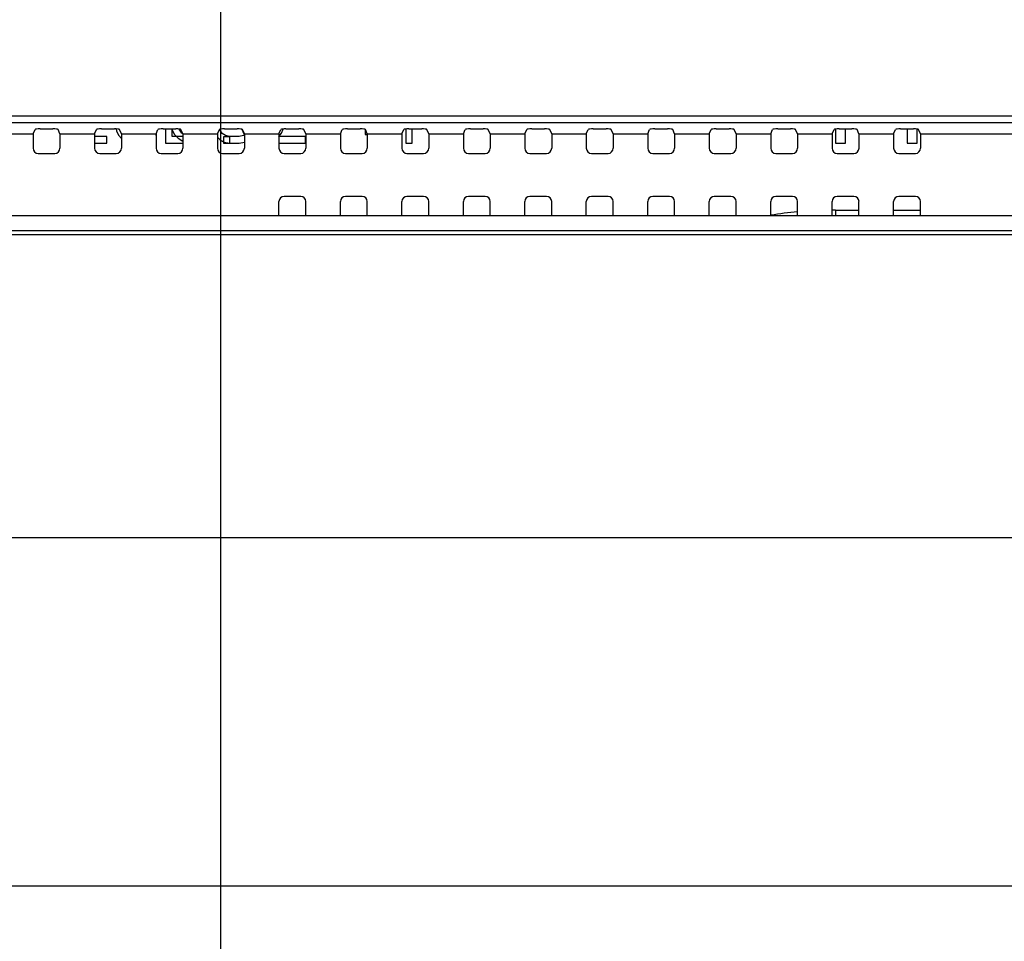
# Model space of a CAD drawing. Units: millimetres. Extents: x 0 to 1189, y 0 to 841.
# Drawn here: x 886 to 924, y 326 to 362 of the extents above; entities that cross this region are included whole.
import ezdxf

# ---------------------------------------------------------------- set-up
doc = ezdxf.new("R2010")
doc.units = ezdxf.units.MM
doc.header["$LTSCALE"] = 65.395
doc.layers.get('0').update_dxf_attribs({"linetype": 'CONTINUOUS'})
for name, color, linetype in [('3_ALL_AXES', 7, 'CONTINUOUS'), ('7_ALL_FEATURES', 7, 'CONTINUOUS'), ('DEF_DRAFT_DIM', 7, 'CONTINUOUS')]:
    doc.layers.add(name, color=color, linetype=linetype)
doc.styles.add('TEXTSTYLE_2', font='ar_wgl__.ttf')
doc.dimstyles.new('DIMSTYLE_1', dxfattribs={"dimtxt": 8, "dimasz": 3, "dimexe": 0.8, "dimexo": 0.2, "dimgap": 2, "dimtad": 1, "dimdsep": 46, "dimtxsty": 'TEXTSTYLE_2', "dimblk": 'OPEN', "dimblk1": 'OPEN', "dimblk2": 'OPEN', "dimcen": 0.09, "dimazin": 2, "dimtp": 0.1, "dimtm": 0.1, "dimtfac": 1, "dimtdec": 0, "dimtofl": 0, "dimtmove": 0, "dimatfit": 3, "dimldrblk": 'OPEN', "dimfxl": 1, "dimtolj": 1, "dimarcsym": 0})
doc.dimstyles.new('DIMSTYLE_4', dxfattribs={"dimtxt": 8, "dimasz": 3, "dimexe": 0.8, "dimexo": 0.2, "dimgap": 2, "dimtad": 1, "dimdsep": 46, "dimtxsty": 'TEXTSTYLE_2', "dimblk": 'OPEN', "dimblk1": 'OPEN', "dimblk2": 'OPEN', "dimcen": 0.09, "dimazin": 2, "dimtp": 0.5, "dimtm": 0.5, "dimtfac": 1, "dimtofl": 0, "dimtmove": 0, "dimatfit": 3, "dimldrblk": 'OPEN', "dimfxl": 1, "dimtolj": 1, "dimarcsym": 0})

# ---------------------------------------------------------------- blocks, each defined once
blk = doc.blocks.new('_OPEN')
at = {"color": 0, "linetype": 'ByBlock'}
for p, q in [((0, 0), (-1, 0.117)), ((-1, -0.117), (0, 0)), ((-1, 0), (0, 0))]:
    blk.add_line(p, q, dxfattribs=at)
blk = doc.blocks.new('*D15')
at = {"layer": 'DEF_DRAFT_DIM', "color": 2, "linetype": 'Continuous', "transparency": 16777216}
for p, q in [((740.944, 372.017), (740.944, 388.417)), ((893.444, 302.657), (893.444, 388.417)), ((740.944, 387.617), (817.194, 387.617)), ((893.444, 387.617), (817.194, 387.617))]:
    blk.add_line(p, q, dxfattribs=at)
at = {"layer": 'DEF_DRAFT_DIM', "color": 2, "linetype": 'Continuous', "transparency": 16777216, "xscale": 3, "yscale": 3, "zscale": 3, "rotation": 180}
blk.add_blockref('_OPEN', (740.944, 387.617), dxfattribs=at)
at = {"layer": 'DEF_DRAFT_DIM', "color": 2, "linetype": 'Continuous', "transparency": 16777216, "xscale": 3, "yscale": 3, "zscale": 3}
blk.add_blockref('_OPEN', (893.444, 387.617), dxfattribs=at)
blk = doc.blocks.new('*D16')
at = {"layer": 'DEF_DRAFT_DIM', "color": 2, "linetype": 'Continuous', "transparency": 16777216}
for p, q in [((893.444, 302.657), (893.444, 388.417)), ((973.444, 302.657), (973.444, 388.417)), ((893.444, 387.617), (933.444, 387.617)), ((973.444, 387.617), (933.444, 387.617))]:
    blk.add_line(p, q, dxfattribs=at)
at = {"layer": 'DEF_DRAFT_DIM', "color": 2, "linetype": 'Continuous', "transparency": 16777216, "xscale": 3, "yscale": 3, "zscale": 3, "rotation": 180}
blk.add_blockref('_OPEN', (893.444, 387.617), dxfattribs=at)
at = {"layer": 'DEF_DRAFT_DIM', "color": 2, "linetype": 'Continuous', "transparency": 16777216, "xscale": 3, "yscale": 3, "zscale": 3}
blk.add_blockref('_OPEN', (973.444, 387.617), dxfattribs=at)
blk = doc.blocks.new('*D25')
at = {"layer": 'DEF_DRAFT_DIM', "color": 2, "linetype": 'Continuous', "transparency": 16777216}
for p, q in [((799.044, 353.037), (799.044, 329.828)), ((1067.844, 353.037), (1067.844, 329.828)), ((799.044, 329.828), (799.044, 327.028)), ((1067.844, 329.828), (1067.844, 327.028)), ((799.044, 327.828), (933.444, 327.828)), ((1067.844, 327.828), (933.444, 327.828))]:
    blk.add_line(p, q, dxfattribs=at)
at = {"layer": 'DEF_DRAFT_DIM', "color": 2, "linetype": 'Continuous', "transparency": 16777216, "xscale": 3, "yscale": 3, "zscale": 3, "rotation": 180}
blk.add_blockref('_OPEN', (799.044, 327.828), dxfattribs=at)
at = {"layer": 'DEF_DRAFT_DIM', "color": 2, "linetype": 'Continuous', "transparency": 16777216, "xscale": 3, "yscale": 3, "zscale": 3}
blk.add_blockref('_OPEN', (1067.844, 327.828), dxfattribs=at)

msp = doc.modelspace()

# ---------------------------------------------------------------- linework, layer by layer
at = {"color": 7, "linetype": 'Continuous'}
for p, q in [((891.535, 357.374), (891.54, 357.357)), ((891.54, 357.357), (891.636, 357.161)), ((891.636, 357.161), (891.781, 357.014)), ((891.925, 357.21), (891.822, 357.368)), ((891.966, 357.182), (891.925, 357.21)), ((894.27, 357.361), (894.329, 357.21)), ((894.329, 357.21), (894.368, 357.157)), ((895.72, 357.075), (895.82, 357.21)), ((895.82, 357.21), (895.882, 357.369)), ((917.444, 357.365), (917.444, 356.817)), ((917.844, 356.817), (917.844, 357.374)), ((920.244, 357.374), (920.244, 356.817)), ((920.644, 356.817), (920.644, 357.365)), ((891.781, 357.014), (891.968, 356.899)), ((893.8, 357.063), (893.56, 357.063)), ((893.56, 357.063), (893.56, 356.817)), ((893.56, 356.817), (893.8, 356.817)), ((893.8, 356.817), (893.8, 357.063)), ((917.444, 356.817), (917.844, 356.817)), ((920.244, 356.817), (920.644, 356.817))]:
    msp.add_line(p, q, dxfattribs=at)
at = {"color": 6, "linetype": 'Continuous'}
for p, q in [((917.444, 354.204), (918.368, 354.204)), ((917.444, 354.204), (917.444, 353.977)), ((919.72, 354.204), (920.768, 354.204))]:
    msp.add_line(p, q, dxfattribs=at)
for start, end in [(95.2218, 98.9514), (90, 90.4381)]:
    msp.add_arc((917.444, 337.977), 16.227, start, end, dxfattribs=at)
at = {"layer": '3_ALL_AXES', "color": 7, "linetype": 'Continuous'}
for p, q in [((895.72, 353.977), (895.72, 354.537)), ((896.768, 353.977), (896.768, 354.537)), ((898.12, 353.977), (898.12, 354.537)), ((899.168, 353.977), (899.168, 354.537)), ((900.52, 353.977), (900.52, 354.537)), ((901.568, 353.977), (901.568, 354.537)), ((902.92, 353.977), (902.92, 354.537)), ((903.968, 353.977), (903.968, 354.537)), ((905.32, 353.977), (905.32, 354.537)), ((906.368, 353.977), (906.368, 354.537)), ((907.72, 353.977), (907.72, 354.537)), ((908.768, 353.977), (908.768, 354.537)), ((910.12, 353.977), (910.12, 354.537)), ((911.168, 353.977), (911.168, 354.537)), ((912.52, 353.977), (912.52, 354.537)), ((913.568, 353.977), (913.568, 354.537)), ((914.92, 353.977), (914.92, 354.537)), ((915.968, 353.977), (915.968, 354.537)), ((917.32, 353.977), (917.32, 354.537)), ((918.368, 353.977), (918.368, 354.537)), ((919.72, 353.977), (919.72, 354.537)), ((920.768, 353.977), (920.768, 354.537)), ((1067.844, 353.977), (799.044, 353.977))]:
    msp.add_line(p, q, dxfattribs=at)
at = {"layer": '7_ALL_FEATURES', "color": 7, "linetype": 'Continuous'}
for p, q in [((799.044, 357.879), (1067.844, 357.879)), ((799.044, 357.631), (1067.844, 357.631)), ((884.768, 357.177), (886.12, 357.177)), ((886.12, 357.177), (886.194, 357.35)), ((886.12, 357.177), (886.12, 356.617)), ((886.394, 357.374), (886.894, 357.374)), ((887.168, 357.177), (887.094, 357.35)), ((887.168, 357.177), (888.52, 357.177)), ((887.168, 357.177), (887.168, 356.617)), ((888.52, 357.177), (888.594, 357.35)), ((888.52, 357.177), (888.52, 356.617)), ((888.794, 357.374), (889.294, 357.374)), ((889.361, 357.372), (889.378, 357.285)), ((889.378, 357.285), (889.461, 357.115)), ((889.568, 357.177), (889.494, 357.35)), ((889.568, 357.177), (890.92, 357.177)), ((889.568, 357.177), (889.568, 356.617)), ((890.92, 357.177), (890.994, 357.35)), ((890.92, 357.119), (890.953, 357.255)), ((890.92, 357.177), (890.92, 356.617)), ((891.194, 357.374), (891.694, 357.374)), ((891.294, 357.374), (891.294, 356.817)), ((891.544, 357.073), (891.544, 357.374)), ((891.968, 357.177), (891.894, 357.35)), ((891.968, 357.177), (893.32, 357.177)), ((891.968, 357.177), (891.968, 356.617)), ((893.32, 357.177), (893.394, 357.35)), ((893.32, 357.177), (893.32, 356.617)), ((893.419, 357.328), (893.412, 357.359)), ((893.503, 357.2), (893.419, 357.328)), ((893.628, 357.115), (893.503, 357.2)), ((893.594, 357.374), (894.094, 357.374)), ((894.368, 357.177), (894.294, 357.35)), ((894.368, 357.177), (895.72, 357.177)), ((894.368, 357.177), (894.368, 356.617)), ((895.72, 357.177), (895.794, 357.35)), ((895.72, 357.177), (895.72, 356.617)), ((895.994, 357.374), (896.494, 357.374)), ((896.768, 357.177), (896.694, 357.35)), ((896.768, 357.177), (898.12, 357.177)), ((896.768, 357.177), (896.768, 356.617)), ((898.12, 357.177), (898.194, 357.35)), ((898.12, 357.177), (898.12, 356.617)), ((898.394, 357.374), (898.894, 357.374)), ((899.104, 357.328), (899.086, 357.328)), ((899.086, 357.328), (899.086, 357.158)), ((899.168, 357.177), (899.094, 357.35)), ((899.168, 357.177), (900.52, 357.177)), ((899.168, 357.177), (899.168, 356.617)), ((900.52, 357.177), (900.594, 357.35)), ((900.52, 357.177), (900.52, 356.617)), ((900.669, 357.368), (900.669, 356.817)), ((900.794, 357.374), (901.294, 357.374)), ((900.919, 356.817), (900.919, 357.374)), ((901.568, 357.177), (901.494, 357.35)), ((901.568, 357.177), (902.92, 357.177)), ((901.568, 357.177), (901.568, 356.617)), ((902.92, 357.177), (902.994, 357.35)), ((902.92, 357.177), (902.92, 356.617)), ((903.194, 357.374), (903.694, 357.374)), ((903.968, 357.177), (903.894, 357.35)), ((903.968, 357.177), (905.32, 357.177)), ((903.968, 357.177), (903.968, 356.617)), ((905.32, 357.177), (905.394, 357.35)), ((905.32, 357.177), (905.32, 356.617)), ((905.594, 357.374), (906.094, 357.374)), ((906.368, 357.177), (906.294, 357.35)), ((906.368, 357.177), (907.72, 357.177)), ((906.368, 357.177), (906.368, 356.617)), ((907.72, 357.177), (907.794, 357.35)), ((907.72, 357.177), (907.72, 356.617)), ((907.994, 357.374), (908.494, 357.374)), ((908.768, 357.177), (908.694, 357.35)), ((908.768, 357.177), (910.12, 357.177)), ((908.768, 357.177), (908.768, 356.617)), ((910.12, 357.177), (910.194, 357.35)), ((910.12, 357.177), (910.12, 356.617)), ((910.394, 357.374), (910.894, 357.374)), ((911.168, 357.177), (911.094, 357.35)), ((911.168, 357.177), (912.52, 357.177)), ((911.168, 357.177), (911.168, 356.617)), ((912.52, 357.177), (912.594, 357.35)), ((912.52, 357.177), (912.52, 356.617)), ((912.794, 357.374), (913.294, 357.374)), ((913.568, 357.177), (913.494, 357.35)), ((913.568, 357.177), (914.92, 357.177)), ((913.568, 357.177), (913.568, 356.617)), ((914.92, 357.177), (914.994, 357.35)), ((914.92, 357.177), (914.92, 356.617)), ((915.194, 357.374), (915.694, 357.374)), ((915.968, 357.177), (915.894, 357.35)), ((915.968, 357.177), (917.32, 357.177)), ((915.968, 357.177), (915.968, 356.617)), ((917.32, 357.177), (917.394, 357.35)), ((917.32, 357.177), (917.32, 356.617)), ((917.444, 357.365), (917.444, 356.817)), ((917.594, 357.374), (918.094, 357.374)), ((917.844, 356.817), (917.844, 357.374)), ((918.368, 357.177), (918.294, 357.35)), ((918.368, 357.177), (919.72, 357.177)), ((918.368, 357.177), (918.368, 356.617)), ((919.72, 357.177), (919.794, 357.35)), ((919.72, 357.177), (919.72, 356.617)), ((919.994, 357.374), (920.494, 357.374)), ((920.244, 357.374), (920.244, 356.817)), ((920.644, 356.817), (920.644, 357.365)), ((920.768, 357.177), (920.694, 357.35)), ((920.768, 357.177), (946.12, 357.177)), ((920.768, 357.177), (920.768, 356.617)), ((889.003, 357.073), (888.52, 357.073)), ((888.52, 356.817), (889.003, 356.817)), ((889.003, 356.817), (889.003, 357.073)), ((889.461, 357.115), (889.568, 357.006)), ((891.294, 356.817), (891.968, 356.817)), ((891.968, 357.073), (891.544, 357.073)), ((893.32, 357.046), (893.419, 356.945)), ((893.419, 356.945), (893.586, 356.86)), ((893.586, 356.86), (893.794, 356.817)), ((893.794, 357.073), (893.628, 357.115)), ((894.169, 357.073), (893.794, 357.073)), ((893.794, 356.817), (894.169, 356.817)), ((894.336, 357.115), (894.169, 357.073)), ((894.169, 356.817), (894.368, 356.858)), ((894.368, 357.137), (894.336, 357.115)), ((896.753, 357.073), (895.72, 357.073)), ((895.72, 356.817), (896.753, 356.817)), ((896.753, 356.817), (896.753, 357.073)), ((899.086, 357.158), (899.168, 357.158)), ((900.669, 356.817), (900.919, 356.817)), ((917.444, 356.817), (917.844, 356.817)), ((920.244, 356.817), (920.644, 356.817)), ((886.319, 356.417), (886.969, 356.417)), ((888.719, 356.417), (889.369, 356.417)), ((891.119, 356.417), (891.769, 356.417)), ((893.519, 356.417), (894.169, 356.417)), ((895.919, 356.417), (896.569, 356.417)), ((898.319, 356.417), (898.969, 356.417)), ((900.719, 356.417), (901.369, 356.417)), ((903.119, 356.417), (903.769, 356.417)), ((905.519, 356.417), (906.169, 356.417)), ((907.919, 356.417), (908.569, 356.417)), ((910.319, 356.417), (910.969, 356.417)), ((912.719, 356.417), (913.369, 356.417)), ((915.119, 356.417), (915.769, 356.417)), ((917.519, 356.417), (918.169, 356.417)), ((919.919, 356.417), (920.569, 356.417)), ((896.569, 354.737), (895.919, 354.737)), ((898.969, 354.737), (898.319, 354.737)), ((901.369, 354.737), (900.719, 354.737)), ((903.769, 354.737), (903.119, 354.737)), ((906.169, 354.737), (905.519, 354.737)), ((908.569, 354.737), (907.919, 354.737)), ((910.969, 354.737), (910.319, 354.737)), ((913.369, 354.737), (912.719, 354.737)), ((915.769, 354.737), (915.119, 354.737)), ((918.169, 354.737), (917.519, 354.737)), ((920.569, 354.737), (919.919, 354.737)), ((917.444, 354.204), (918.368, 354.204)), ((917.444, 354.204), (917.444, 353.977)), ((919.72, 354.204), (920.768, 354.204)), ((1067.844, 353.4), (799.044, 353.4)), ((1067.844, 353.237), (799.044, 353.237)), ((789.044, 341.417), (1064.115, 341.417))]:
    msp.add_line(p, q, dxfattribs=at)
for start, end in [(95.2218, 98.9514), (90, 90.4381)]:
    msp.add_arc((917.444, 337.977), 16.227, start, end, dxfattribs=at)
for centre, major_axis, ratio, start_param, end_param in [((886.394, 357.349), (0.2, 0), 0.122785, 1.570796, 3.089233), ((886.894, 357.349), (0.2, 0), 0.122785, 0.05236, 1.570796), ((888.794, 357.349), (0.2, 0), 0.122785, 1.570796, 3.089233), ((889.294, 357.349), (0.2, 0), 0.122785, 0.05236, 1.570796), ((891.194, 357.349), (0.2, 0), 0.122785, 1.570796, 3.089233), ((891.694, 357.349), (0.2, 0), 0.122785, 0.05236, 1.570796), ((893.594, 357.349), (0.2, 0), 0.122785, 1.570796, 3.089233), ((894.094, 357.349), (0.2, 0), 0.122785, 0.05236, 1.570796), ((895.994, 357.349), (0.2, 0), 0.122785, 1.570796, 3.089233), ((896.494, 357.349), (0.2, 0), 0.122785, 0.05236, 1.570796), ((898.394, 357.349), (0.2, 0), 0.122785, 1.570796, 3.089233), ((898.894, 357.349), (0.2, 0), 0.122785, 0.05236, 1.570796), ((900.794, 357.349), (0.2, 0), 0.122785, 1.570796, 3.089233), ((901.294, 357.349), (0.2, 0), 0.122785, 0.05236, 1.570796), ((903.194, 357.349), (0.2, 0), 0.122785, 1.570796, 3.089233), ((903.694, 357.349), (0.2, 0), 0.122785, 0.05236, 1.570796), ((905.594, 357.349), (0.2, 0), 0.122785, 1.570796, 3.089233), ((906.094, 357.349), (0.2, 0), 0.122785, 0.05236, 1.570796), ((907.994, 357.349), (0.2, 0), 0.122785, 1.570796, 3.089233), ((908.494, 357.349), (0.2, 0), 0.122785, 0.05236, 1.570796), ((910.394, 357.349), (0.2, 0), 0.122785, 1.570796, 3.089233), ((910.894, 357.349), (0.2, 0), 0.122785, 0.05236, 1.570796), ((912.794, 357.349), (0.2, 0), 0.122785, 1.570796, 3.089233), ((913.294, 357.349), (0.2, 0), 0.122785, 0.05236, 1.570796), ((915.194, 357.349), (0.2, 0), 0.122785, 1.570796, 3.089233), ((915.694, 357.349), (0.2, 0), 0.122785, 0.05236, 1.570796), ((917.594, 357.349), (0.2, 0), 0.122785, 1.570796, 3.089233), ((918.094, 357.349), (0.2, 0), 0.122785, 0.05236, 1.570796), ((919.994, 357.349), (0.2, 0), 0.122785, 1.570796, 3.089233), ((920.494, 357.349), (0.2, 0), 0.122785, 0.05236, 1.570796), ((886.32, 356.619), (0.079, 0.186), 0.991206, -4.305773, -2.741355), ((886.968, 356.619), (-0.079, 0.186), 0.991206, -3.541831, -1.977412), ((888.72, 356.619), (0.079, 0.186), 0.991206, -4.305773, -2.741355), ((889.368, 356.619), (-0.079, 0.186), 0.991206, -3.541831, -1.977412), ((891.12, 356.619), (0.079, 0.186), 0.991206, -4.305773, -2.741355), ((891.768, 356.619), (-0.079, 0.186), 0.991206, -3.541831, -1.977412), ((893.52, 356.619), (0.079, 0.186), 0.991206, -4.305773, -2.741355), ((894.168, 356.619), (-0.079, 0.186), 0.991206, -3.541831, -1.977412), ((895.92, 356.619), (0.079, 0.186), 0.991206, -4.305773, -2.741355), ((896.568, 356.619), (-0.079, 0.186), 0.991206, -3.541831, -1.977412), ((898.32, 356.619), (0.079, 0.186), 0.991206, -4.305773, -2.741355), ((898.968, 356.619), (-0.079, 0.186), 0.991206, -3.541831, -1.977412), ((900.72, 356.619), (0.079, 0.186), 0.991206, -4.305773, -2.741355), ((901.368, 356.619), (-0.079, 0.186), 0.991206, -3.541831, -1.977412), ((903.12, 356.619), (0.079, 0.186), 0.991206, -4.305773, -2.741355), ((903.768, 356.619), (-0.079, 0.186), 0.991206, -3.541831, -1.977412), ((905.52, 356.619), (0.079, 0.186), 0.991206, -4.305773, -2.741355), ((906.168, 356.619), (-0.079, 0.186), 0.991206, -3.541831, -1.977412), ((907.92, 356.619), (0.079, 0.186), 0.991206, -4.305773, -2.741355), ((908.568, 356.619), (-0.079, 0.186), 0.991206, -3.541831, -1.977412), ((910.32, 356.619), (0.079, 0.186), 0.991206, -4.305773, -2.741355), ((910.968, 356.619), (-0.079, 0.186), 0.991206, -3.541831, -1.977412), ((912.72, 356.619), (0.079, 0.186), 0.991206, -4.305773, -2.741355), ((913.368, 356.619), (-0.079, 0.186), 0.991206, -3.541831, -1.977412), ((915.12, 356.619), (0.079, 0.186), 0.991206, -4.305773, -2.741355), ((915.768, 356.619), (-0.079, 0.186), 0.991206, -3.541831, -1.977412), ((917.52, 356.619), (0.079, 0.186), 0.991206, -4.305773, -2.741355), ((918.168, 356.619), (-0.079, 0.186), 0.991206, -3.541831, -1.977412), ((919.92, 356.619), (0.079, 0.186), 0.991206, -4.305773, -2.741355), ((920.568, 356.619), (-0.079, 0.186), 0.991206, -3.541831, -1.977412), ((895.92, 354.536), (-0.079, 0.186), 0.991206, -0.400238, 1.16418), ((896.568, 354.536), (0.079, 0.186), 0.991206, -1.16418, 0.400238), ((898.32, 354.536), (-0.079, 0.186), 0.991206, -0.400238, 1.16418), ((898.968, 354.536), (0.079, 0.186), 0.991206, -1.16418, 0.400238), ((900.72, 354.536), (-0.079, 0.186), 0.991206, -0.400238, 1.16418), ((901.368, 354.536), (0.079, 0.186), 0.991206, -1.16418, 0.400238), ((903.12, 354.536), (-0.079, 0.186), 0.991206, -0.400238, 1.16418), ((903.768, 354.536), (0.079, 0.186), 0.991206, -1.16418, 0.400238), ((905.52, 354.536), (-0.079, 0.186), 0.991206, -0.400238, 1.16418), ((906.168, 354.536), (0.079, 0.186), 0.991206, -1.16418, 0.400238), ((907.92, 354.536), (-0.079, 0.186), 0.991206, -0.400238, 1.16418), ((908.568, 354.536), (0.079, 0.186), 0.991206, -1.16418, 0.400238), ((910.32, 354.536), (-0.079, 0.186), 0.991206, -0.400238, 1.16418), ((910.968, 354.536), (0.079, 0.186), 0.991206, -1.16418, 0.400238), ((912.72, 354.536), (-0.079, 0.186), 0.991206, -0.400238, 1.16418), ((913.368, 354.536), (0.079, 0.186), 0.991206, -1.16418, 0.400238), ((915.12, 354.536), (-0.079, 0.186), 0.991206, -0.400238, 1.16418), ((915.768, 354.536), (0.079, 0.186), 0.991206, -1.16418, 0.400238), ((917.52, 354.536), (-0.079, 0.186), 0.991206, -0.400238, 1.16418), ((918.168, 354.536), (0.079, 0.186), 0.991206, -1.16418, 0.400238), ((919.92, 354.536), (-0.079, 0.186), 0.991206, -0.400238, 1.16418), ((920.568, 354.536), (0.079, 0.186), 0.991206, -1.16418, 0.400238)]:
    msp.add_ellipse(centre, major_axis=major_axis, ratio=ratio, start_param=start_param, end_param=end_param, dxfattribs=at)

# ---------------------------------------------------------------- dimensions: what is measured, and where the dimension line sits
at = {"layer": 'DEF_DRAFT_DIM', "color": 2, "linetype": 'Continuous'}
for base, p1, p2, text, dimstyle, picture, middle in [((893.444, 387.617), (740.944, 371.817), (893.444, 302.457), '  ', 'DIMSTYLE_1', '*D15', (800.123, 387.617)), ((973.444, 387.617), (893.444, 302.457), (973.444, 302.457), '  ', 'DIMSTYLE_1', '*D16', (902.44, 387.617)), ((1067.844, 327.828), (799.044, 353.237), (1067.844, 353.237), '672', 'DIMSTYLE_4', '*D25', (924.121, 327.828))]:
    dim = msp.add_linear_dim(base=base, p1=p1, p2=p2, text=text, dimstyle=dimstyle, dxfattribs=at)
    dim.commit()
    dim.dimension.update_dxf_attribs({"geometry": picture, "text_midpoint": middle, "dimtype": 160})

doc.saveas('drawing.dxf')
